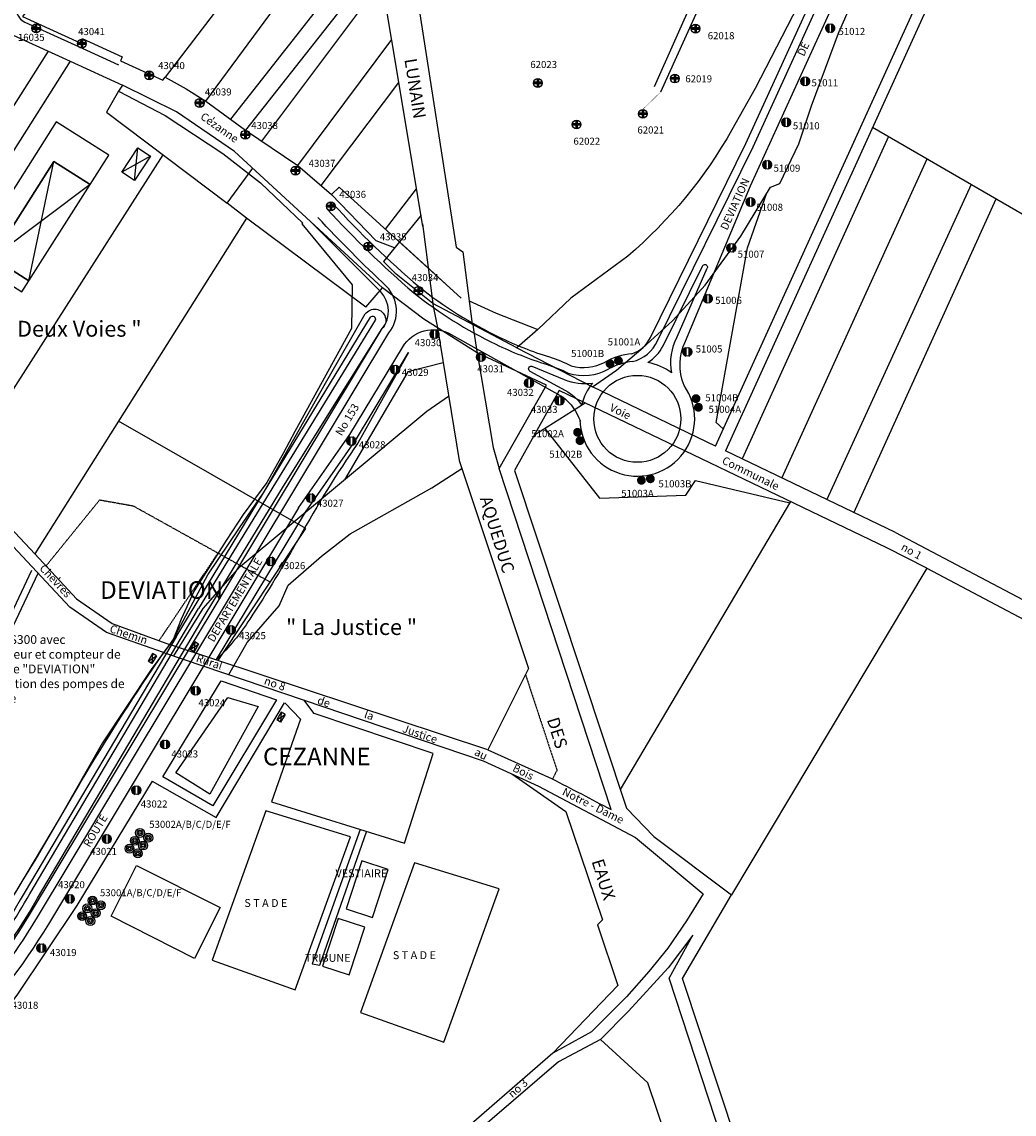
# Model space of a CAD drawing. Extents: x 604770 to 610497, y 93406 to 97522.
# Drawn here: x 607721 to 608284, y 95208 to 95828 of the extents above; entities that cross this region are included whole.
import ezdxf

# ---------------------------------------------------------------- set-up
doc = ezdxf.new("R2010")
doc.units = 0
doc.header["$LTSCALE"] = 0.2
doc.header["$MEASUREMENT"] = 0
doc.linetypes.add('TIR-COURT', pattern=[2.25, 1.5, -0.75])
doc.layers.get('0').update_dxf_attribs({"linetype": 'CONTINUOUS'})
for name, color, linetype in [('16-Ecole', 6, 'CONTINUOUS'), ('43-Deviation', 3, 'CONTINUOUS'), ('51-Pompier', 111, 'CONTINUOUS'), ('53-Cezanne', 1, 'CONTINUOUS'), ('62-Faraday', 1, 'CONTINUOUS'), ('AQUEDUC', 5, 'CONTINUOUS'), ('BATIMENT-FIN', 7, 'CONTINUOUS'), ('PARCELLE', 9, 'CONTINUOUS'), ('REMISE', 8, 'CONTINUOUS'), ('RIVIERE', 5, 'CONTINUOUS'), ('TALUS', 3, 'CONTINUOUS'), ('TEXTE-BAT-PUBLIC', 7, 'CONTINUOUS'), ('TEXTE-LIEUDIT', 7, 'CONTINUOUS'), ('TEXTE-RIVIERE-AQUEDUC', 5, 'CONTINUOUS'), ('TEXTE-RUE', 7, 'CONTINUOUS'), ('VOIRIE', 7, 'CONTINUOUS')]:
    doc.layers.add(name, color=color, linetype=linetype)
doc.styles.add('LIEUDIT', font='romant', dxfattribs={"oblique": 13.5, "height": 9})
doc.styles.add('RIVIERE', font='ROMANT', dxfattribs={"oblique": 13.5, "height": 7})
doc.styles.add('RUE', font='ROMANT', dxfattribs={"height": 4.5})
doc.styles.get("Standard").update_dxf_attribs({"font": 'romans.shx'})

# ---------------------------------------------------------------- blocks, each defined once
blk = doc.blocks.new('150shp')
for p, q in [((1.41, 0.01), (-1.09, 0.01)), ((1.39, 0.11), (-1.08, 0.11)), ((-0.04, 1.14), (-0.04, -1.32)), ((0.06, 1.16), (0.06, -1.34)), ((0.16, 1.16), (0.16, -1.34)), ((0.26, 1.16), (0.26, -1.34)), ((0.36, 1.14), (0.36, -1.32)), ((1.41, -0.09), (-1.09, -0.09)), ((1.41, -0.19), (-1.09, -0.19)), ((1.39, -0.29), (-1.08, -0.29))]:
    blk.add_line(p, q)
blk = doc.blocks.new('150SHP1')
blk.add_circle((0, 0), 1.25)
blk.add_blockref('150shp', (-0.16, 0.09))
blk = doc.blocks.new('400SHP')
at = {"const_width": 1.25}
blk.add_lwpolyline([(-0.625, 0, 1), (0.625, 0, 1)], format="xyb", close=True, dxfattribs=at)
blk = doc.blocks.new('250sf1')
for p, q in [((-2.19, 0.38), (-2.19, -0.32)), ((-2.09, 0.62), (-2.09, -0.56)), ((-1.99, 0.78), (-1.99, -0.72)), ((-1.89, 0.9), (-1.89, -0.84)), ((-1.79, 0.99), (-1.79, -0.93)), ((-1.69, 1.07), (-1.69, -1)), ((-1.59, 1.13), (-1.59, -1.07)), ((-1.49, 1.18), (-1.49, -1.11)), ((-1.39, 1.22), (-1.39, -1.15)), ((-0.59, 1.22), (-0.59, -1.15)), ((-0.49, 1.18), (-0.49, -1.11)), ((-0.39, 1.13), (-0.39, -1.07)), ((-0.29, 1.07), (-0.29, -1)), ((-0.19, 0.99), (-0.19, -0.93)), ((-0.09, 0.9), (-0.09, -0.84)), ((0.01, 0.78), (0.01, -0.72)), ((0.11, 0.62), (0.11, -0.56)), ((0.21, 0.38), (0.21, -0.32))]:
    blk.add_line(p, q)
blk.add_circle((-0.99, 0.03), 1.25)
for start, end in [(108.6629, 251.3371), (288.6629, 71.3371)]:
    blk.add_arc((-0.99, 0.03), 1.25, start, end)
blk = doc.blocks.new('Armbt')
for p, q in [((0, 2.5), (5, 2.5)), ((0, 2.5), (0, 0)), ((0, 0), (5, 2.5)), ((5, 0), (0, 2.5)), ((0, 0), (5, 0)), ((5, 2.5), (5, 0))]:
    blk.add_line(p, q)
blk = doc.blocks.new('150SF1')
for p, q in [((1.41, 0.01), (-1.09, 0.01)), ((1.39, 0.11), (-1.08, 0.11)), ((-0.04, 1.14), (-0.04, -1.32)), ((0.06, 1.16), (0.06, -1.34)), ((0.16, 1.16), (0.16, -1.34)), ((0.26, 1.16), (0.26, -1.34)), ((0.36, 1.14), (0.36, -1.32)), ((1.41, -0.09), (-1.09, -0.09)), ((1.41, -0.19), (-1.09, -0.19)), ((1.39, -0.29), (-1.08, -0.29))]:
    blk.add_line(p, q)
blk.add_circle((0.16, -0.09), 1.25)
blk = doc.blocks.new('2000im')
for radius in [1.25, 0.8, 0.4]:
    blk.add_circle((0, 0), radius)

msp = doc.modelspace()

# ---------------------------------------------------------------- linework, layer by layer
at = {"layer": 'AQUEDUC'}
for points in [[(607948.54, 95711.65), (607913.38, 95922.5)], [(607937.29, 95888.75), (607944.89, 95844.36), (607967.46, 95699.91), (607971.11, 95697.19), (607976.46, 95656.09)], [(607947.49, 95717.94), (607926.24, 95691.79)], [(607948.38, 95713.06), (607954.19, 95667.82)], [(607954.19, 95667.82), (607954.24, 95667.39), (607956.75, 95654.03)], [(607976.74, 95655.94), (607976.98, 95654.43)], [(607976.98, 95654.43), (607978.94, 95641.81)], [(607956.75, 95654.03), (607969.06, 95578.84), (608008.39, 95461.01), (607985.27, 95414.74)], [(607978.94, 95641.81), (607979.24, 95639.85)], [(607979.24, 95639.85), (607988.32, 95586.2), (607991.74, 95574.34)], [(607998.99, 95401.14), (608029.59, 95379.78), (608050.27, 95318.5), (608047.55, 95315.6), (608059.1, 95281.11), (608022.18, 95242.87)], [(608163.92, 94613.24), (608196.13, 94687.34), (608194.38, 94791.21), (608191.78, 94791.16), (608190.58, 94884.45), (608128.05, 95072.08), (608075.96, 95226.11), (608049.13, 95250.6)]]:
    msp.add_lwpolyline(points, dxfattribs=at)
at = {"layer": 'AQUEDUC', "linetype": 'TIR-COURT'}
msp.add_lwpolyline([(608006.66, 95457.54), (608024.52, 95403.18), (608021.98, 95398.27)], dxfattribs=at)
at = {"layer": 'BATIMENT-FIN'}
msp.add_lwpolyline([(607759.87, 95735.38), (607770.4, 95751.94), (607740.68, 95770.85), (607691.39, 95693.4), (607721.11, 95674.49), (607725.09, 95680.74), (607704.55, 95693.81), (607739.33, 95748.45), (607759.87, 95735.38)], dxfattribs=at)
at = {"layer": 'PARCELLE'}
msp.add_line((607881.67, 95899.85), (607802.38, 95796.16), dxfattribs=at)
for points in [[(607825.53, 95782.57), (607901.18, 95885.43)], [(607918, 95872.62), (607839.43, 95772.42)], [(607848.05, 95766.12), (607923.47, 95861.96)], [(607857.25, 95759.9), (607925.33, 95850.81)], [(607877.71, 95746.05), (607930.89, 95817.51)], [(607736.05, 95810.99), (607623.4, 95633.58)], [(607748.48, 95805.32), (607633.63, 95624.03)], [(607890.78, 95734.77), (607934.95, 95793.14)], [(608203.47, 95767.84), (608414.82, 95645.34)], [(608212.44, 95762.65), (608129.49, 95579.76)], [(607801.16, 95752.25), (607685.55, 95571.64)], [(608152.08, 95568.9), (608234.33, 95749.96)], [(608259.42, 95735.41), (608177.44, 95556.69)], [(607927.28, 95710.08), (607944.98, 95732.98)], [(608118.76, 95596.84), (608114.84, 95600.37), (608132.63, 95699.54), (608143.54, 95730.66)], [(608192.87, 95549.27), (608273.51, 95727.25)], [(607848.57, 95716.28), (607728.51, 95525.96), (607728.48, 95526)], [(607974.74, 95669.35), (607990.09, 95662.46), (608013.61, 95653.12)], [(608040.54, 95611.36), (608011.72, 95593.32)], [(607832.48, 95465.44), (607882.16, 95540.38), (607776.01, 95601.26)], [(608017.74, 95597.09), (608048.61, 95557.6), (608097.59, 95559.31), (608102.99, 95567.55), (608156.45, 95554.78)], [(608156.92, 95555.57), (608060.38, 95392.36)], [(607438.28, 95440.34), (607648.67, 95341.82), (607730.37, 95514.96)], [(607670.98, 95398.46), (607726.76, 95516.67)], [(608234.18, 95517.88), (608123.46, 95332.63)]]:
    msp.add_lwpolyline(points, dxfattribs=at)
at = {"layer": 'PARCELLE', "linetype": 'TIR-COURT'}
for points in [[(607734.86, 95519.12), (607765.3, 95556.54), (607784.17, 95553.2), (607861.98, 95509.94)], [(607798.99, 95476.75), (607832.56, 95526.61)]]:
    msp.add_lwpolyline(points, dxfattribs=at)
at = {"layer": 'REMISE'}
for p, q in [((607785, 95737.65), (607786.93, 95756.07)), ((607725.09, 95680.74), (607739.33, 95748.45)), ((607794.01, 95751.44), (607777.92, 95742.28)), ((607759.87, 95735.38), (607704.55, 95693.81))]:
    msp.add_line(p, q, dxfattribs=at)
for points in [[(607794.01, 95751.44), (607785, 95737.65), (607777.92, 95742.28), (607786.93, 95756.07)], [(607725.09, 95680.74), (607759.87, 95735.38), (607739.33, 95748.45), (607704.55, 95693.81)]]:
    msp.add_lwpolyline(points, close=True, dxfattribs=at)
at = {"layer": 'RIVIERE'}
msp.add_lwpolyline([(607827.74, 95389.78), (607808.41, 95401.7), (607837.87, 95444.56), (607855.12, 95439.35)], close=True, dxfattribs=at)
at = {"layer": 'TALUS'}
for points in [[(607807.18, 95477.71), (607826.6, 95514.02), (607844.5, 95540.69), (607858.18, 95560.45), (607893.28, 95622.8), (607915.88, 95661.94, -1.115109), (607925.44, 95653.62, 0.887073)], [(607858.18, 95560.45), (607918.79, 95660.06, -0.915147), (607921.42, 95658.53), (607821.34, 95494.9)], [(607940.36, 95640.08), (607911.59, 95588.77, 0.022945), (607878.55, 95535.47, -0.01653), (607850.35, 95488.85, -0.055582), (607831.6, 95466.05, 3.018872)], [(607808.6, 95478.98), (607858.18, 95560.45, -0.915147)], [(607447.4, 95191.3, 0.003042), (607456.75, 95188.58, 0.029386), (607496.43, 95181.83, 0.076264), (607537.94, 95186.72, 0.064006), (607599.86, 95209.32, 0.060687), (607662.87, 95253.14, 0.044349), (607699.57, 95293.51, 0.033309), (607725.69, 95333.15), (607821.34, 95494.9)], [(607372.98, 95216.03, 0.067148), (607412.27, 95197.37, 0.014078), (607455.5, 95183.73, 0.02961), (607496.07, 95176.84, 0.076385), (607539.15, 95181.86, 0.063915), (607602.18, 95204.89, 0.060733), (607666.23, 95249.43, 0.04438), (607703.55, 95290.48, 0.033278), (607730.02, 95330.65), (607825.65, 95492.35)], [(607370.43, 95235.77, 0.147501), (607387.42, 95223.37, 0.035132), (607431.14, 95207.15, 0.039162), (607478.94, 95194.68, 0.097286), (607514.29, 95192.63, 0.051264), (607568.46, 95206.24, 0.052362), (607624.3, 95234.2, 0.068368), (607672.61, 95274.32, 0.034381), (607709.29, 95320.83, 0.012923), (607752.44, 95392.98, -0.014212), (607795.16, 95460.49, -0.018029), (607808.6, 95478.98, -0.486761)], [(607808.6, 95478.98), (607723.05, 95334.58, -0.067358), (607668.95, 95262.94, -0.075178), (607597.58, 95211.37, -0.08244), (607519.82, 95186.17, -0.110408), (607449.03, 95193.95, -6.016503), (607449.03, 95193.95, -0.000995), (607447.68, 95194.31, -0.147414)]]:
    msp.add_lwpolyline(points, format="xyb", dxfattribs=at)
for points in [[(607825.65, 95492.35), (607869.53, 95564.36), (607925.44, 95653.62)], [(607831.6, 95466.05), (607881.99, 95549.65), (607910.28, 95590.3), (607940.36, 95640.08)]]:
    msp.add_lwpolyline(points, dxfattribs=at)
msp.add_lwpolyline([(607801.12, 95399.6), (607834.19, 95453.89), (607865.55, 95443.23), (607829.35, 95383.09)], close=True, dxfattribs=at)
at = {"layer": 'VOIRIE'}
for p, q in [((607870.27, 95441.39), (607879.09, 95432.23)), ((607886.9, 95435.44), (607881.08, 95443.2)), ((607879.09, 95432.23), (607862.69, 95385.37)), ((607954.43, 95412.72), (607886.9, 95435.44)), ((607938.04, 95361.89), (607954.43, 95412.72)), ((607862.69, 95385.37), (607938.04, 95361.89)), ((607912.92, 95369.59), (607885.71, 95293.4)), ((607890.14, 95292.77), (607916.72, 95368.96)), ((607885.71, 95293.4), (607890.14, 95292.77))]:
    msp.add_line(p, q, dxfattribs=at)
for points in [[(608286.23, 96049.71), (608313.86, 96031.87), (608315.04, 96027.63), (608277.92, 95946.4), (608246.7, 95960.42), (608237.05, 95937.49), (608211.23, 95883.05), (608184.74, 95822.74)], [(608114.31, 95587.06), (608277.92, 95946.4)], [(608283.1, 95943.15), (608120.09, 95584.28)], [(607728.64, 95840.44), (607729.08, 95840.32), (607721.62, 95830.58), (607754.21, 95815.59)], [(607707.3, 95824.09), (607748.48, 95805.32), (607778.23, 95791.75), (607776, 95788.24), (607802.49, 95774.54), (607835.04, 95752.95)], [(608001.8, 95642.75), (608044.62, 95620.58), (608058.21, 95630.1), (608073.39, 95642.92), (608090.04, 95658), (608108.47, 95678.35), (608128.83, 95706.09), (608145.49, 95733.91), (608150.94, 95735.85), (608161.7, 95758.43), (608168.87, 95779.95), (608184.74, 95822.74)], [(608216.36, 95537.97), (608336.88, 95474.53), (608401.23, 95438.48), (608556.82, 95344.37), (608583.93, 95330.01), (608620.79, 95315.55), (608657.35, 95305.88), (608678.22, 95385.42), (608701.05, 95553.23), (608729.55, 95732.67), (608738.14, 95787.34), (608746.84, 95821.97)], [(607754.21, 95815.59), (607755.28, 95818.07), (607778.09, 95807.71), (607777.06, 95805.53), (607801.13, 95794.52), (607802.38, 95796.16), (607814.4, 95789.61), (607825.53, 95782.57), (607848.04, 95766.13), (607877.71, 95746.05)], [(607949.11, 95658.93), (607925.63, 95676.8), (607841.76, 95754.13), (607808.82, 95776.65), (607778.23, 95791.75)], [(607776, 95788.24), (607769.14, 95776.43), (607837.65, 95724.7)], [(607835.04, 95752.95), (607856.42, 95736.22), (607880.36, 95713.43), (607879.95, 95713.02), (607908.38, 95678.54)], [(607916.24, 95665.74), (607848.57, 95716.28), (607837.65, 95724.7), (607852.03, 95744.66)], [(607877.71, 95746.05), (607896.75, 95729.62), (607901.08, 95733.91), (607970.3, 95670.97)], [(607896.75, 95729.62), (607921.92, 95703.56), (607932.26, 95699.58)], [(607879.95, 95713.02), (607908.38, 95678.54), (607908.11, 95653.62), (607875.91, 95595.23), (607869.55, 95583.3), (607859.98, 95566.49), (607846.71, 95548.21), (607837, 95533.59), (607818.79, 95504.98), (607811.45, 95488.86), (607807.18, 95477.71), (607804.82, 95474.62), (607801.53, 95470.01), (607769.07, 95481.41), (607748.33, 95495.79), (607651.56, 95599.12), (607607.2, 95640.12), (607549.53, 95679.33)], [(607935.23, 95702.85), (607970.3, 95670.97)], [(607916.24, 95665.74), (607925.63, 95676.8)], [(607728.48, 95526), (607655.19, 95603.92), (607611.25, 95644.91), (607584.88, 95662.63), (607585.69, 95663.92)], [(607959.99, 95634.24), (607940.01, 95629.14), (607904.12, 95567.99)], [(608234.18, 95517.88), (608211.44, 95529.44), (608025.7, 95618.47), (608000.49, 95573.11), (608063.92, 95381.68), (608079.42, 95365.77), (608123.46, 95332.63)], [(608114.31, 95587.06), (608044.62, 95620.58)], [(607950.71, 95606.8), (607963.08, 95615.39)], [(607807.25, 95468.16), (607823.92, 95494.93), (607844.99, 95518.74), (607950.71, 95606.8)], [(608216.36, 95537.97), (608120.09, 95584.28)], [(607838.41, 95457.52), (607848.99, 95475.66), (607866.96, 95496.53), (607872.06, 95508.18), (607891.02, 95524.68), (607907.23, 95537.21), (607953.59, 95563.29), (607970.56, 95574.37)], [(607728.48, 95526), (607752.14, 95500.5), (607772.27, 95486.51), (607804.82, 95474.62)], [(608234.18, 95517.88), (608328.53, 95467.87), (608396.15, 95429.89), (608462.24, 95389.84), (608552.87, 95334.43), (608580.43, 95319.71), (608617.92, 95305.55), (608654.58, 95294.63), (608513.42, 94871.49), (608490.24, 94885.29), (608469.57, 94907.54), (608452.86, 94948), (608444.18, 94956.14), (608421.5, 94973.7), (608393.46, 94987.7), (608340.15, 95013.18), (608316.97, 95028.87), (608268.53, 95064.33), (608226.78, 95069.58), (608181.83, 95081.14), (608157.36, 95099.21), (608095.66, 95285.26), (608123.46, 95332.63)], [(607801.53, 95470.01), (607798.17, 95465.53), (607794.49, 95460.45), (607766.86, 95418.7), (607742.95, 95376.72), (607718.18, 95335.02), (607705.2, 95316.34), (607703.53, 95317.23), (607690.5, 95298.92), (607676.47, 95282.74)], [(607801.53, 95470.01), (607982.77, 95408.6)], [(607985.27, 95414.74), (607804.82, 95474.62)], [(607795.13, 95397.15), (607831.32, 95376.54), (607870.15, 95441.43)], [(607982.77, 95408.6), (608013.99, 95394.25), (608068.96, 95365.12), (608107.36, 95333.14), (608098.02, 95317.81), (608087.29, 95302.46), (608076.69, 95289.18), (608064.03, 95274.8), (608044.15, 95254.96), (608022.18, 95242.87), (607844.7, 95088.65), (607738.96, 94927.03), (607698.2, 94885.08)], [(607795.13, 95397.15), (607752.3, 95326.48), (607718.36, 95275.66), (607703.07, 95255.95), (607666.69, 95222.52), (607663.4, 95214.46), (607633.53, 95193.35), (607609.08, 95179.75)], [(607701.56, 94883.65), (608080.5, 94651.86), (608223.4, 94585.71), (608218.27, 94888), (608088.2, 95285.27), (608101.58, 95309.76), (608087.52, 95291.26), (608065.06, 95266.57), (608049.13, 95250.6), (608025.47, 95237.83), (607849.53, 95086.72), (607743.61, 94923.48), (607701.56, 94883.65)]]:
    msp.add_lwpolyline(points, dxfattribs=at)
at = {"layer": 'VOIRIE', "flags": 128}
for points in [[(608083.34, 95787.83), (608111.56, 95850.28), (608140.93, 95920.77), (608082.21, 95991.88), (608128.6, 96026.61)], [(608102.68, 95842.64), (608079.56, 95790.76)]]:
    msp.add_lwpolyline(points, dxfattribs=at)
at = {"layer": 'VOIRIE'}
for points in [[(608096.6, 95621.34, -0.209677), (608097.31, 95646.5), (608134.24, 95734.61), (608253.23, 95995.54)], [(608067.01, 95639.41, 0.224316), (608077.47, 95648.67), (608131.61, 95758.67), (608237.33, 95990.06)], [(608067.38, 95634.92, 0.22361), (608081.53, 95646.73), (608135.68, 95756.75), (608241.42, 95988.19)], [(607723.19, 95864.77), (607724.17, 95847.26), (607719.55, 95841.11, 0.455738), (607722.81, 95827.38), (607753.27, 95813.52), (607775.9, 95803.26)], [(608170.14, 95854.37), (608136.94, 95789.88), (608123.67, 95766.39, -0.087233), (608064.69, 95694.72), (608032.33, 95670.88), (608013.75, 95653.24), (608001.8, 95642.75), (607954.19, 95667.82), (607933.31, 95684.43), (607926.24, 95691.79)], [(607897.53, 95724.48, 0.030173), (607946.15, 95677.45, 0.054587), (607991.75, 95648.87, 0.036765), (608020.29, 95637.56, -0.039828), (608032.55, 95632.61, 0.198587), (608051.8, 95634.71, 0.198587)], [(607929.29, 95651.27, 0.376174), (607927.91, 95677.56, -0.015866), (607888.99, 95716.61, -2.304468)], [(607894.21, 95721.44, 0.030212), (607943.29, 95673.97, 0.054675), (607989.79, 95644.82, 0.036765), (608018.94, 95633.27, -0.041056), (608030.89, 95628.41, 0.202326), (608054.02, 95630.8, -0.986153)], [(607925.44, 95653.62, 0.376723), (607924.66, 95674.48), (607885.81, 95713.45)], [(608076.09, 95634.47, 0.138632), (608084.65, 95643.86), (608107, 95689.01)], [(608089.63, 95628.5, -0.165121), (608092.65, 95648.97), (608109.64, 95687.9)], [(608107, 95689.01, -1.107225), (608109.64, 95687.9, -0.083106)], [(607985.27, 95414.74), (608021.52, 95398.51, -0.004074), (608055.17, 95380.95), (607991.74, 95574.34), (608018.67, 95621.49), (607979.24, 95639.85), (607949.11, 95658.93)], [(607437.03, 95176.99, 0.254143), (607456.21, 95168.89), (607499.55, 95170.85, 0.056868), (607549.97, 95179.02, 0.054552), (607608.2, 95202.05, 0.044695), (607657.99, 95235.37, 0.059148), (607708.23, 95287.71, 0.025624), (607729.42, 95318.98), (607929.29, 95651.27)], [(607440.55, 95179.8, 0.255863), (607455.88, 95173.38), (607499.34, 95175.35, 0.05688), (607548.76, 95183.36, 0.054535), (607606.07, 95206.01, 0.044655), (607655.15, 95238.86, 0.059132), (607704.64, 95290.42, 0.02561), (607725.56, 95321.29), (607925.44, 95653.62)], [(607878.09, 95552.09), (607907.05, 95593.61), (607936.9, 95643.01, -0.411861), (607964.64, 95650.32), (608027.96, 95614.87, -0.129677), (608037.85, 95601.18, -6.79152)], [(608009.1, 95629.59, -0.815439), (608010.32, 95632.37, 0.211769)], [(608010.32, 95632.37), (608028.61, 95624.71, 0.12999), (608044.61, 95622.75, 1.982933)], [(608009.1, 95629.59), (608029.27, 95618.5, -0.136981), (608038.62, 95610.16, -0.014624)], [(607878.09, 95552.09), (607736.2, 95315.9, -0.05511), (607683.8, 95248.37, -0.0789), (607605.95, 95192.35, -0.067378), (607522.58, 95164.32, -0.03546), (607461.85, 95155.07, 0.264247), (607438.76, 95141.51, 0.576897)]]:
    msp.add_lwpolyline(points, format="xyb", dxfattribs=at)
at = {"layer": 'VOIRIE', "flags": 128}
msp.add_lwpolyline([(608083.34, 95787.83, 0.2, 0.2, 0), (608073.11, 95777.87, 0, 0, 0), (608037.03, 95772.3, 0, 0, 0.175783), (608031.62, 95769.34, 0, 0, -6.442433), (608031.45, 95778.57, 0, 0, 0.144527), (608034.76, 95776.66, 0, 0, 0), (608071.19, 95782.05, 0, 0, 0), (608079.56, 95790.76, 0, 0, 0)], format="xyseb", dxfattribs=at)
at = {"layer": 'VOIRIE'}
for points in [[(607829.01, 95295.49), (607876.14, 95278.66), (607907.5, 95365.51), (607859.53, 95380.29)], [(607904.95, 95324.72), (607919.98, 95319.8), (607928.85, 95346.94), (607913.81, 95351.86)], [(607786.22, 95349.21), (607833.55, 95325.35), (607819.03, 95296.56), (607771.71, 95320.43)], [(607913.2, 95265.92), (607960.33, 95249.08), (607991.69, 95335.94), (607943.73, 95350.72)], [(607891.68, 95292.09), (607906.71, 95287.17), (607915.58, 95314.31), (607900.55, 95319.23)]]:
    msp.add_lwpolyline(points, close=True, dxfattribs=at)
msp.add_circle((608070.07, 95602.5), 24.65, dxfattribs=at)
for radius, start, end in [(37.03, 94.74435, 119.55931), (32.53, 94.74435, 119.55931), (32.53, 53.0405, 79.33526), (32.53, 180.96403, 35.38434), (32.53, 141.50683, 166.05824)]:
    msp.add_arc((608070.07, 95602.5), radius, start, end, dxfattribs=at)

# ---------------------------------------------------------------- block references
at = {"layer": '16-Ecole', "xscale": 2, "yscale": 2, "zscale": 2, "rotation": 180}
msp.add_blockref('150SHP1', (607729.3, 95823.91), dxfattribs=at)
at = {"layer": '43-Deviation', "xscale": 2, "yscale": 2, "zscale": 2}
for name, p in [('150SF1', (607754.83, 95815.4)), ('150SF1', (607792.99, 95797.44)), ('150SF1', (607821.68, 95781.77)), ('150SF1', (607847.55, 95763.75)), ('150SF1', (607875.92, 95743.38)), ('150SF1', (607895.99, 95723.17)), ('150SF1', (607917.2, 95700.36)), ('150SF1', (607945.74, 95675.29)), ('250sf1', (607957.11, 95650.4)), ('250sf1', (607983.35, 95637.47)), ('250sf1', (607934.82, 95630.28)), ('250sf1', (608010.67, 95622.74)), ('250sf1', (608027.92, 95612.68)), ('250sf1', (607909.93, 95589.81)), ('250sf1', (607886.92, 95557.48)), ('250sf1', (607864.28, 95521.56)), ('250sf1', (607841.63, 95482.76)), ('250sf1', (607821.65, 95448.24)), ('250sf1', (607804.29, 95417.82)), ('250sf1', (607788.05, 95391.86)), ('250sf1', (607771.27, 95364.23)), ('250sf1', (607750.3, 95330.27)), ('250sf1', (607734.18, 95302.36))]:
    msp.add_blockref(name, p, dxfattribs=at)
at = {"layer": '43-Deviation', "rotation": 239.9926153559057}
for p in [(607819.14, 95476.04), (607795.27, 95469.41)]:
    msp.add_blockref('Armbt', p, dxfattribs=at)
at = {"layer": '51-Pompier', "xscale": 2, "yscale": 2, "zscale": 2}
for name, p in [('250sf1', (608181.41, 95823.93)), ('250sf1', (608167.21, 95793.81)), ('250sf1', (608156.45, 95770.58)), ('250sf1', (608145.69, 95746.49)), ('250sf1', (608136.22, 95725.41)), ('250sf1', (608125.35, 95699.34)), ('250sf1', (608112.01, 95670.52)), ('250sf1', (608100.38, 95640.41)), ('400SHP', (608054.64, 95633.75)), ('400SHP', (608059.38, 95635.44)), ('400SHP', (608103.35, 95613.97)), ('400SHP', (608104.71, 95609.07)), ('400SHP', (608036.21, 95594.87)), ('400SHP', (608037.56, 95590.14)), ('400SHP', (608072.4, 95567.65)), ('400SHP', (608077.48, 95568.5))]:
    msp.add_blockref(name, p, dxfattribs=at)
at = {"layer": '53-Cezanne', "rotation": 239.9926153559048}
msp.add_blockref('Armbt', (607868.18, 95436.13), dxfattribs=at)
at = {"layer": '53-Cezanne', "xscale": 2, "yscale": 2, "zscale": 2}
for p in [(607788.14, 95367.7), (607785.18, 95363.26), (607792.83, 95364.99), (607782.22, 95358.82), (607786.91, 95356.11), (607789.87, 95360.55), (607758.3, 95324.95), (607761.26, 95329.39), (607765.94, 95326.68), (607755.34, 95320.51), (607760.02, 95317.8), (607762.98, 95322.24)]:
    msp.add_blockref('2000im', p, dxfattribs=at)
at = {"layer": '62-Faraday', "xscale": 2, "yscale": 2, "zscale": 2}
for p in [(608103.09, 95823.73), (608091.32, 95795.43), (608013.69, 95792.89), (608073.18, 95775.4), (608035.64, 95769.36)]:
    msp.add_blockref('150SHP1', p, dxfattribs=at)

# ---------------------------------------------------------------- texts
at = {"layer": '16-Ecole', "insert": (607718.91, 95820.78), "char_height": 4, "width": 15.35, "attachment_point": 1}
msp.add_mtext('16035', dxfattribs=at)
at = {"layer": '43-Deviation', "attachment_point": 1}
for s, insert, char_height, width in [('43041', (607753.07, 95824.06), 4, 15.35), ('43040', (607798.4, 95804.79), 4, 15.35), ('43039', (607824.92, 95789.84), 4, 15.35), ('43038', (607851.21, 95770.81), 4, 15.35), ('43037', (607883.76, 95749.36), 4, 15.35), ('43036', (607901.12, 95731.77), 4, 15.35), ('43035', (607924.09, 95707.7), 4, 15.35), ('43034', (607942.18, 95684.57), 4, 15.35), ('43030', (607943.87, 95647.7), 4, 15.35), ('43029', (607936.59, 95630.86), 4, 15.35), ('43031', (607979.33, 95632.86), 4, 15.35), ('43032', (607996.19, 95619.5), 4, 15.35), ('43033', (608009.7, 95609.86), 4, 15.35), ('43028', (607912.21, 95589.81), 4, 15.35), ('43027', (607888.4, 95556.64), 4, 15.35), ('43026', (607866.7, 95521.27), 4, 15.35), ('DEVIATION', (607765.57, 95510.43), 10, 15.35), ('43025', (607844.33, 95481.56), 4, 15.35), ('{\\fArial|b0|i0|c0|p34;Coffret S300 avec disjoncteur et compteur de l\'armoire "DEVIATION"\\P+ protection des pompes de relevage}', (607690.87, 95479.85), 5, 90), ('43024', (607821.29, 95443.52), 4, 15.35), ('43023', (607805.93, 95414.48), 4, 15.35), ('43022', (607788.56, 95386.12), 4, 15.35), ('43021', (607759.9, 95359.23), 4, 15.35), ('43020', (607741.71, 95340.38), 4, 15.35), ('43019', (607737.05, 95301.88), 4, 15.35), ('43018', (607715.35, 95272), 4, 15.35)]:
    msp.add_mtext(s, dxfattribs=dict(at, insert=insert, char_height=char_height, width=width))
at = {"layer": '51-Pompier', "char_height": 4, "width": 15.35, "attachment_point": 1}
for s, insert in [('51012', (608184.11, 95824.14)), ('51011', (608168.82, 95795.03)), ('51010', (608158.26, 95770.65)), ('51009', (608147.34, 95746.63)), ('51008', (608137.51, 95724.44)), ('51007', (608126.95, 95697.88)), ('51006', (608114.21, 95671.68)), ('51001A', (608053.3, 95648.11)), ('51005', (608103.18, 95644.1)), ('51001B', (608032.55, 95641.56)), ('51004B', (608108.64, 95616.45)), ('51004A', (608110.46, 95609.9)), ('51002A', (608009.97, 95596.07)), ('51002B', (608020.17, 95584.43)), ('51003B', (608082.06, 95567.69)), ('51003A', (608060.95, 95562.23))]:
    msp.add_mtext(s, dxfattribs=dict(at, insert=insert))
at = {"layer": '53-Cezanne', "width": 15.35, "attachment_point": 1}
for s, insert, char_height in [('CEZANNE', (607857.87, 95416.02), 10), ('53002A/B/C/D/E/F', (607793.38, 95374.58), 4), ('53001A/B/C/D/E/F', (607765.45, 95335.82), 4)]:
    msp.add_mtext(s, dxfattribs=dict(at, insert=insert, char_height=char_height))
at = {"layer": '62-Faraday', "char_height": 4, "width": 15.35, "attachment_point": 1}
for s, insert in [('62018', (608110, 95821.74)), ('62023', (608009.42, 95805.42)), ('62019', (608097.31, 95797.27)), ('62021', (608070.13, 95768.27)), ('62022', (608033.88, 95761.92))]:
    msp.add_mtext(s, dxfattribs=dict(at, insert=insert))
at = {"layer": 'TEXTE-BAT-PUBLIC', "style": 'RUE'}
for s, p in [('VESTIAIRE', (607898.99, 95342.56)), ('S T A D E', (607847.28, 95325.74)), ('TRIBUNE', (607881.64, 95294.63)), ('S T A D E', (607931.48, 95296.17))]:
    msp.add_text(s, height=4.5, dxfattribs=at).set_placement(p)
at = {"layer": 'TEXTE-LIEUDIT', "style": 'LIEUDIT', "oblique": 13.5}
for s, p in [('" Entre Deux Voies "', (607676.22, 95649.07)), ('" La Justice "', (607870.92, 95479.95))]:
    msp.add_text(s, height=9, dxfattribs=at).set_placement(p)
at = {"layer": 'TEXTE-RIVIERE-AQUEDUC', "style": 'RIVIERE', "oblique": 13.5}
for s, rotation, p in [('LUNAIN', 278.90617, (607938.02, 95806.31)), ('AQUEDUC', 287.15787, (607980.68, 95557.35)), ('DES', 287.15787, (608018.74, 95432.02)), ('EAUX', 287.15787, (608044.09, 95351.66))]:
    msp.add_text(s, height=7, rotation=rotation, dxfattribs=at).set_placement(p)
at = {"layer": 'TEXTE-RUE', "style": 'RUE'}
for s, rotation, p in [('DE', 65.92387, (608164.61, 95807.67)), ('Cezanne', 324.77299, (607821.93, 95772.89)), ("'", 324.69612, (607827.04, 95770.23)), ('DEVIATION', 65.87771, (608121.04, 95709.07)), ('No 153', 58.83873, (607902.41, 95592.44)), ('Voie', 333.81531, (608053.93, 95607.35)), ('Communale', 333.73716, (608117.64, 95577.39)), ('no 1', 330.33361, (608219.14, 95528.54)), ('Chevres', 312.9192, (607730.8, 95517.45)), ('DEPARTEMENTALE', 59.05061, (607829.95, 95475.49)), ('Chemin', 341.32102, (607770.52, 95481.68)), ('Rural', 341.27682, (607819.55, 95465.03)), ('no 8', 340.93133, (607858.09, 95452.19)), ('de', 340.93133, (607888.25, 95441.18)), ('la', 340.93133, (607914.86, 95433.19)), ('Justice', 340.93133, (607936.49, 95425.06)), ('au', 333.6382, (607977.26, 95412.09)), ('Bois', 333.6382, (607998.89, 95403.04)), ('Notre - Dame', 333.6382, (608027.07, 95389.55)), ('ROUTE', 58.86914, (607759.58, 95359.18)), ('no 3', 41.40103, (607999.28, 95217.2))]:
    msp.add_text(s, height=4.5, rotation=rotation, dxfattribs=at).set_placement(p)
at = {"layer": 'TEXTE-RUE', "style": 'RUE', "text_generation_flag": 2}
msp.add_text("'", height=4.5, rotation=322.18876, dxfattribs=at).set_placement((607740.8, 95508.52))

doc.saveas('drawing.dxf')
